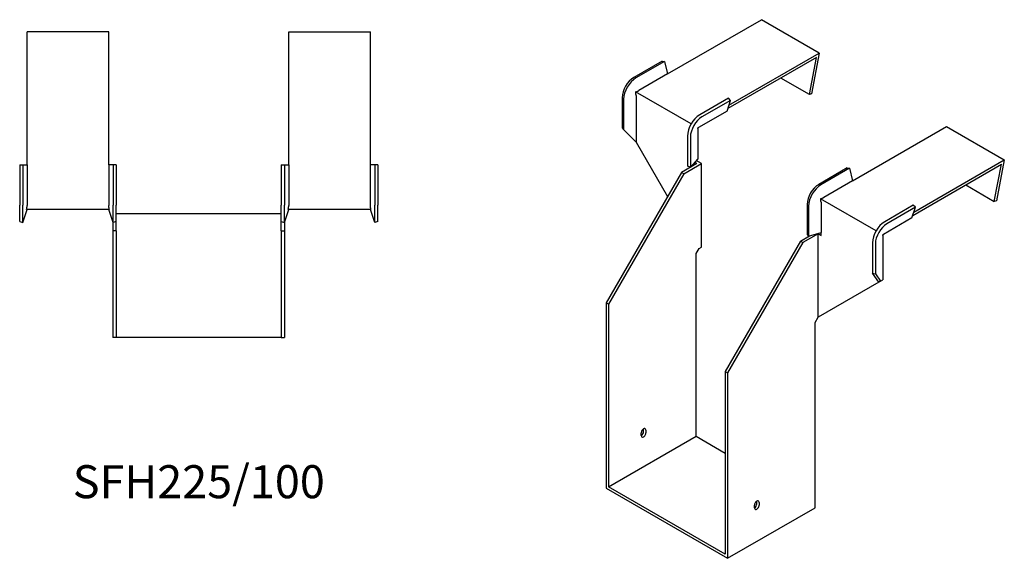
# Model space of a CAD drawing. Units: millimetres. Extents: x 414 to 1315, y 63 to 1044.
# Drawn here: x 719 to 1315, y 63 to 389 of the extents above; entities that cross this region are included whole.
import ezdxf

# ---------------------------------------------------------------- set-up
doc = ezdxf.new("R2010")
doc.units = ezdxf.units.MM
doc.layers.add('Part', color=7, linetype='Continuous', lineweight=25)
doc.layers.add('Text', color=7, linetype='Continuous', lineweight=25)
doc.styles.add('EU_style', font='arial.ttf')

msp = doc.modelspace()

# ---------------------------------------------------------------- linework, layer by layer
at = {"layer": 'Part'}
for p, q in [((1111.11, 356.29), (1168.06, 389.17)), ((1203.06, 368.96), (1168.06, 389.17)), ((723.1, 301.27), (723.1, 381.82)), ((772.6, 381.82), (723.1, 381.82)), ((772.6, 301.27), (772.6, 381.82)), ((881.6, 301.27), (881.6, 381.82)), ((881.6, 381.82), (931.1, 381.82)), ((931.1, 301.27), (931.1, 381.82)), ((1107.92, 364.15), (1090.6, 354.15)), ((1107.92, 364.15), (1109.27, 363.88)), ((1201.26, 366.29), (1147.63, 335.32)), ((1148.31, 337.35), (1203.06, 368.96)), ((1197.02, 343.82), (1201.26, 366.29)), ((1203.06, 368.96), (1198.39, 344.22)), ((1109.27, 363.88), (1091.94, 353.88)), ((1109.27, 363.88), (1111.11, 356.29)), ((1111.11, 356.29), (1093.78, 346.28)), ((1197.02, 343.82), (1179.68, 353.83)), ((1083.61, 342.05), (1083.61, 323.75)), ((1084.52, 341.02), (1084.52, 322.72)), ((1125.37, 326.01), (1091.78, 345.4)), ((1092.01, 343.22), (1092.01, 315.05)), ((1147.94, 341.55), (1130.62, 331.55)), ((1149.29, 340.27), (1131.96, 330.27)), ((1147.13, 333.85), (1149.29, 340.27)), ((1149.29, 340.27), (1147.94, 341.55)), ((1198.39, 344.22), (1197.02, 343.82)), ((1147.13, 333.85), (1129.81, 323.85)), ((1083.61, 323.75), (1084.52, 322.72)), ((1084.52, 322.72), (1092.01, 315.05)), ((1129.46, 323.24), (1129.46, 304.94)), ((1223.18, 291.58), (1280.14, 324.46)), ((1280.14, 324.46), (1315.14, 304.26)), ((1123.19, 318.69), (1123.19, 300.39)), ((1124.98, 318.16), (1124.98, 299.87)), ((1092.01, 315.05), (1111.1, 281.99)), ((1129.46, 304.94), (1124.98, 299.87)), ((1260.38, 272.64), (1315.14, 304.26)), ((1315.14, 304.26), (1310.47, 279.51)), ((718.6, 301.27), (720.5, 301.27)), ((718.6, 301.27), (718.6, 276.77)), ((720.5, 301.27), (723.1, 301.27)), ((720.5, 301.27), (720.5, 276.77)), ((723.1, 301.27), (723.1, 276.77)), ((775.19, 301.27), (772.6, 301.27)), ((772.6, 301.27), (772.6, 276.77)), ((775.19, 301.27), (775.19, 276.77)), ((777.1, 301.27), (775.19, 301.27)), ((777.1, 301.27), (777.1, 276.77)), ((877.1, 301.27), (877.1, 276.77)), ((877.1, 301.27), (879, 301.27)), ((879, 301.27), (881.6, 301.27)), ((879, 301.27), (879, 276.77)), ((881.6, 301.27), (881.6, 276.77)), ((933.69, 301.27), (931.1, 301.27)), ((931.1, 276.77), (931.1, 301.27)), ((933.69, 301.27), (933.69, 276.77)), ((935.6, 301.27), (933.69, 301.27)), ((935.6, 301.27), (935.6, 276.77)), ((1128.78, 301.99), (1119.59, 296.68)), ((1121, 295.87), (1131.61, 301.99)), ((1124.98, 299.87), (1123.19, 300.39)), ((1128.78, 301.99), (1127.5, 302.73)), ((1131.61, 301.99), (1128.46, 303.81)), ((1131.61, 251.37), (1131.61, 301.99)), ((1220, 299.44), (1202.67, 289.44)), ((1221.34, 299.17), (1204.02, 289.17)), ((1220, 299.44), (1221.34, 299.17)), ((1221.34, 299.17), (1223.18, 291.58)), ((1259.7, 270.62), (1313.34, 301.58)), ((1309.09, 279.11), (1313.34, 301.58)), ((1119.59, 296.68), (1073.98, 217.69)), ((1121, 295.87), (1075.4, 216.87)), ((1121, 295.87), (1119.59, 296.68)), ((1223.18, 291.58), (1205.86, 281.58)), ((1291.75, 289.12), (1309.09, 279.11)), ((1237.45, 261.3), (1203.85, 280.69)), ((718.6, 266.89), (718.6, 276.77)), ((720.5, 266.27), (720.5, 276.77)), ((775.19, 266.27), (775.19, 276.77)), ((777.1, 266.89), (777.1, 276.77)), ((877.1, 266.89), (877.1, 276.77)), ((879, 266.27), (879, 276.77)), ((933.69, 266.27), (933.69, 276.77)), ((935.6, 266.89), (935.6, 276.77)), ((1195.69, 277.34), (1195.69, 259.04)), ((1196.6, 276.31), (1196.6, 258.02)), ((1204.09, 278.52), (1204.09, 260.22)), ((1260.02, 276.84), (1242.7, 266.84)), ((1261.36, 275.56), (1244.04, 265.56)), ((1259.21, 269.15), (1261.36, 275.56)), ((1261.36, 275.56), (1260.02, 276.84)), ((1310.47, 279.51), (1309.09, 279.11)), ((720.5, 266.27), (723.1, 274.27)), ((772.93, 274.27), (722.76, 274.27)), ((775.19, 266.27), (772.6, 274.27)), ((777.1, 271.77), (877.1, 271.77)), ((879, 266.27), (881.6, 274.27)), ((931.43, 274.27), (881.26, 274.27)), ((933.69, 266.27), (931.1, 274.27)), ((1259.21, 269.15), (1241.88, 259.14)), ((718.6, 266.89), (720.5, 266.27)), ((775.1, 266.58), (775.1, 261.27)), ((777.1, 266.89), (775.19, 266.27)), ((777.1, 261.27), (777.1, 266.89)), ((877.1, 266.89), (879, 266.27)), ((877.1, 261.27), (877.1, 266.89)), ((879.1, 266.58), (879.1, 261.27)), ((935.6, 266.89), (933.69, 266.27)), ((777.1, 261.27), (775.1, 261.27)), ((775.1, 261.27), (775.1, 196.77)), ((777.1, 261.27), (777.1, 196.77)), ((877.1, 261.27), (877.1, 196.77)), ((877.1, 261.27), (879.1, 261.27)), ((879.1, 261.27), (879.1, 196.77)), ((1191.71, 255.04), (1197.15, 258.18)), ((1202.32, 259.53), (1193.13, 254.23)), ((1195.69, 259.04), (1196.6, 258.02)), ((1196.6, 258.02), (1204.09, 260.22)), ((1202.32, 259.53), (1204.09, 258.51)), ((1202.32, 208.91), (1202.32, 259.53)), ((1204, 260.19), (1204.09, 260.14)), ((1204.09, 258.51), (1204.09, 260.22)), ((1241.53, 258.53), (1241.53, 231.55)), ((1128.43, 247.49), (1130.2, 250.55)), ((1130.2, 250.55), (1131.61, 251.37)), ((1191.71, 255.04), (1146.11, 176.05)), ((1193.13, 254.23), (1147.52, 175.23)), ((1191.71, 255.04), (1193.13, 254.23)), ((1235.27, 253.98), (1235.27, 235.69)), ((1237.05, 253.46), (1237.05, 235.16)), ((1128.43, 136.85), (1128.43, 247.49)), ((1235.27, 235.69), (1237.05, 235.16)), ((1239.09, 230.14), (1235.27, 235.69)), ((1237.05, 235.16), (1240.11, 230.73)), ((1239.09, 230.14), (1202.32, 208.91)), ((1240.11, 230.73), (1239.09, 230.14)), ((1240.11, 230.73), (1241.53, 231.55)), ((1075.4, 216.87), (1073.98, 217.69)), ((1073.98, 217.69), (1073.98, 105.42)), ((1075.4, 216.87), (1075.4, 106.24)), ((1200.55, 205.85), (1202.32, 208.91)), ((1200.55, 93.58), (1200.55, 205.85)), ((777.1, 196.77), (775.1, 196.77)), ((877.1, 196.77), (777.1, 196.77)), ((877.1, 196.77), (879.1, 196.77)), ((1146.11, 176.05), (1147.52, 175.23)), ((1146.11, 176.05), (1146.11, 65.41)), ((1147.52, 175.23), (1147.52, 62.96)), ((1095.19, 137.26), (1095.19, 138.89)), ((1096.61, 139.71), (1096.61, 141.34)), ((1098.02, 140.53), (1098.02, 138.89)), ((1075.4, 106.24), (1128.43, 136.85)), ((1128.43, 136.85), (1146.11, 126.65)), ((1073.98, 105.42), (1147.52, 62.96)), ((1146.11, 65.41), (1075.4, 106.24)), ((1165.2, 96.03), (1165.2, 97.66)), ((1166.61, 96.85), (1166.61, 95.21)), ((1147.52, 62.96), (1200.55, 93.58)), ((1163.78, 93.58), (1163.78, 95.21))]:
    msp.add_line(p, q, dxfattribs=at)
for centre, major_axis, start_param, end_param in [((1090.6, 346.08), (-4.94, -8.56), 3.926991, 5.497787), ((1091.94, 345.3), (-5.25, -9.09), 3.926991, 5.497787), ((1130.62, 322.98), (-5.25, -9.09), 3.926991, 5.497787), ((1131.96, 322.2), (-4.94, -8.56), 3.926991, 5.497787), ((1202.67, 281.37), (-4.94, -8.56), 3.926991, 5.497787), ((1204.02, 280.6), (-5.25, -9.09), 3.926991, 5.497787), ((1242.7, 258.27), (-5.25, -9.09), 3.926991, 5.497787), ((1244.04, 257.49), (-4.94, -8.56), 3.926991, 5.497787), ((1096.61, 139.71), (1, 1.73), 5.497787, 8.63938), ((1095.19, 138.89), (1, 1.73), 3.926991, 5.497787), ((1096.61, 138.08), (-1, -1.73), 5.497787, 8.63938), ((1165.2, 96.03), (1, 1.73), 5.497787, 8.63938), ((1163.78, 95.21), (1, 1.73), 3.926991, 5.497787), ((1165.2, 94.4), (-1, -1.73), 5.497787, 8.63938)]:
    msp.add_ellipse(centre, major_axis=major_axis, ratio=0.57735, start_param=start_param, end_param=end_param, dxfattribs=at)
for points, weights in [([(1091.78, 345.4), (1092.97, 345.83), (1093.67, 346.22)], [1, 1.0854891166, 1]), ([(1093.78, 346.28), (1093.73, 346.25), (1093.67, 346.22)], [1, 1.00045250261, 1]), ([(1092.01, 343.35), (1092, 344.15), (1091.78, 345.4)], [1, 1.0854891166, 1]), ([(1092.01, 343.35), (1092.01, 343.28), (1092.01, 343.22)], [1, 1.00045250256, 1]), ([(1129.46, 323.24), (1129.46, 323.41), (1129.5, 323.62)], [1, 1.09868411347, 1]), ([(1129.5, 323.62), (1129.66, 323.77), (1129.81, 323.85)], [1, 1.09868411347, 1]), ([(1203.85, 280.69), (1205.05, 281.13), (1205.75, 281.52)], [1.27405289116, 1.22523445826, 1]), ([(1204.09, 278.64), (1204.08, 279.44), (1203.85, 280.69)], [1, 1.22523445826, 1.27405289116]), ([(1205.86, 281.58), (1205.8, 281.55), (1205.75, 281.52)], [1, 1.00045250253, 1]), ([(722.76, 274.27), (723.08, 275.65), (723.1, 276.62)], [1, 1.0854891166, 1]), ([(723.1, 276.77), (723.1, 276.7), (723.1, 276.62)], [1, 1.00045250261, 1]), ([(772.6, 276.77), (772.6, 276.7), (772.6, 276.62)], [1, 1.00045250253, 1]), ([(772.93, 274.27), (772.62, 275.65), (772.6, 276.62)], [1, 1.0854891166, 1]), ([(881.26, 274.27), (881.58, 275.65), (881.6, 276.62)], [1.27405289116, 1.22523445826, 1]), ([(881.6, 276.77), (881.6, 276.7), (881.6, 276.62)], [1, 1.00045250253, 1]), ([(931.1, 276.62), (931.1, 276.7), (931.1, 276.77)], [1, 1.00045250261, 1]), ([(931.43, 274.27), (931.12, 275.65), (931.1, 276.62)], [1, 1.0854891166, 1]), ([(1204.09, 278.64), (1204.09, 278.58), (1204.09, 278.52)], [1.0284774701, 1.01459768282, 1]), ([(1241.53, 258.53), (1241.53, 258.7), (1241.58, 258.91)], [1, 1.09868411347, 1]), ([(1241.58, 258.91), (1241.74, 259.06), (1241.88, 259.14)], [1, 1.09868411347, 1])]:
    msp.add_rational_spline(points, weights, degree=2, dxfattribs=at)

# ---------------------------------------------------------------- texts
at = {"layer": 'Text', "insert": (827.1, 106.77), "char_height": 20, "width": 343.6746, "attachment_point": 5, "style": 'EU_style'}
msp.add_mtext('{SFH225/100}', dxfattribs=at)

doc.saveas('drawing.dxf')
